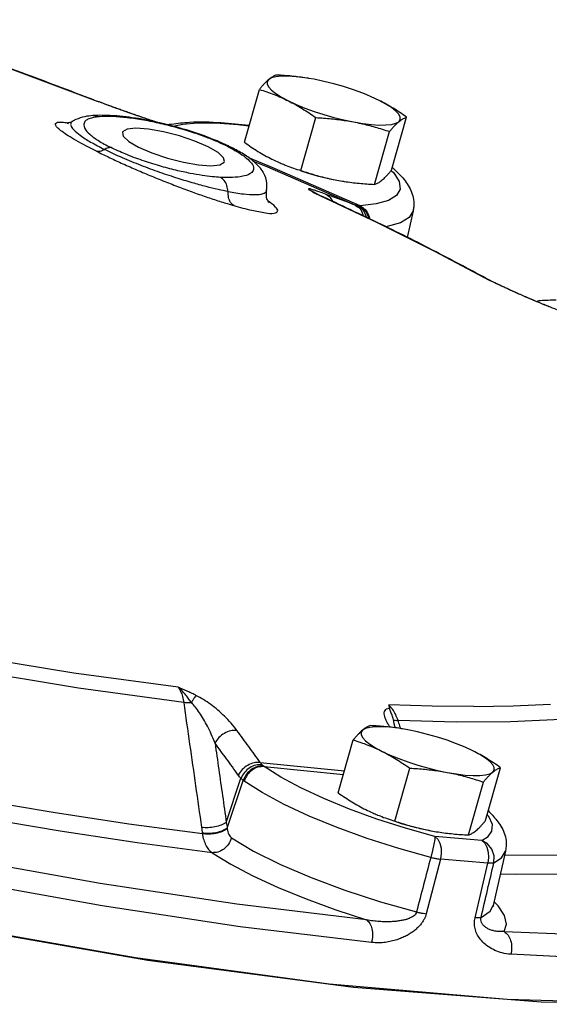
# Model space of a CAD drawing. Extents: x 218 to 452, y -217 to -18.
# Drawn here: x 345 to 347, y -171 to -168 of the extents above; entities that cross this region are included whole.
import ezdxf

# ---------------------------------------------------------------- set-up
doc = ezdxf.new("R2010")
doc.units = 0
doc.header["$LTSCALE"] = 1.5
doc.header["$MEASUREMENT"] = 0
doc.layers.get('0').update_dxf_attribs({"linetype": 'CONTINUOUS'})

msp = doc.modelspace()

# ---------------------------------------------------------------- linework, layer by layer
at = {"color": 7, "linetype": 'Continuous'}
for p, q in [((344.7163, -168.1448), (345.0837, -168.2821)), ((345.8123, -168.2093), (345.7995, -168.2073)), ((345.8309, -168.2126), (345.8123, -168.2093)), ((345.595, -168.4259), (345.6457, -168.2468)), ((345.0849, -168.2825), (345.0837, -168.2821)), ((345.0837, -168.2821), (345.086, -168.2829)), ((345.085, -168.2825), (345.0849, -168.2825)), ((345.086, -168.2829), (345.085, -168.2825)), ((345.1041, -168.2894), (345.1024, -168.2887)), ((345.0125, -168.355), (345.0125, -168.355)), ((345.0824, -168.3356), (345.0826, -168.3355)), ((345.2688, -168.3482), (345.2689, -168.3482)), ((345.2689, -168.3482), (345.2716, -168.3492)), ((345.7863, -168.5216), (345.8371, -168.3425)), ((346.0937, -168.52), (346.1444, -168.3409)), ((346.0357, -168.5687), (346.0864, -168.3895)), ((345.5511, -168.4434), (345.5512, -168.4434)), ((345.689, -168.5113), (345.6099, -168.479)), ((345.9871, -168.6413), (345.689, -168.5113)), ((346.0926, -168.5211), (346.1008, -168.5291)), ((345.9084, -168.5542), (345.9275, -168.5576)), ((345.927, -168.5575), (345.9276, -168.5576)), ((345.6705, -168.5893), (345.6705, -168.5893)), ((345.8153, -168.5872), (345.8246, -168.592)), ((345.8246, -168.592), (345.8248, -168.5921)), ((345.8371, -168.5994), (345.8341, -168.5983)), ((345.8341, -168.5983), (345.8374, -168.5996)), ((345.8374, -168.5996), (345.837, -168.5994)), ((345.8371, -168.5994), (345.8371, -168.5994)), ((345.8374, -168.5996), (345.8377, -168.5997)), ((346.1663, -168.658), (346.146, -168.7481)), ((346.4307, -168.8962), (346.4243, -168.8934)), ((346.4243, -168.8934), (346.432, -168.8969)), ((346.4308, -168.8963), (346.4307, -168.8962)), ((346.4843, -168.9217), (346.4844, -168.9215)), ((346.1056, -170.4077), (346.1055, -170.4073)), ((346.1301, -170.4128), (346.1173, -170.4109)), ((346.1488, -170.4161), (346.1301, -170.4128)), ((345.9128, -170.6295), (345.9636, -170.4503)), ((345.6489, -170.5269), (345.9339, -170.5549)), ((345.6622, -170.5408), (345.9305, -170.5671)), ((346.1042, -170.7252), (346.1549, -170.546)), ((346.4115, -170.7236), (346.4622, -170.5444)), ((345.5338, -170.7295), (345.5834, -170.5803)), ((345.5371, -170.7493), (345.5909, -170.5873)), ((346.3535, -170.7722), (346.4043, -170.5931)), ((346.4227, -170.7099), (346.4172, -170.7035)), ((346.4347, -170.7368), (346.4227, -170.7099)), ((346.2263, -170.7578), (346.2453, -170.7611)), ((346.2449, -170.7611), (346.2454, -170.7611)), ((345.4526, -170.766), (345.4528, -170.7681)), ((346.4792, -170.8267), (346.4376, -171.011)), ((346.2591, -170.8542), (346.2108, -171.039)), ((346.3762, -171.0529), (346.4193, -170.8677)), ((346.4278, -171.0299), (346.4375, -171.0113)), ((346.4375, -171.0113), (346.4376, -171.011)), ((346.4375, -171.0114), (346.4375, -171.0113)), ((346.4543, -171.0124), (346.4403, -170.9988)), ((346.3966, -171.0514), (346.4278, -171.0299)), ((346.4751, -171.099), (346.8546, -171.1149)), ((346.5994, -171.3375), (347.1585, -171.3453))]:
    msp.add_line(p, q, dxfattribs=at)
for points in [[(345.6773, -168.2134), (345.6722, -168.2205), (345.6723, -168.229), (345.6773, -168.2387), (345.6873, -168.2495), (345.7019, -168.2611), (345.721, -168.2732), (345.744, -168.2856)], [(345.7995, -168.2073), (345.7702, -168.2038), (345.7438, -168.2021), (345.7209, -168.2022), (345.7019, -168.2042), (345.6872, -168.2079), (345.6773, -168.2134)], [(346.0098, -168.2652), (345.9956, -168.2596), (345.9641, -168.2481), (345.9312, -168.2374), (345.8975, -168.2278), (345.8638, -168.2195), (345.8309, -168.2126)], [(345.744, -168.2856), (345.7704, -168.2979), (345.7996, -168.3099), (345.8311, -168.3214), (345.864, -168.3321), (345.8977, -168.3417), (345.9314, -168.35), (345.9643, -168.3569)], [(346.0513, -168.284), (346.0249, -168.2716), (346.0098, -168.2652)], [(346.118, -168.3561), (346.123, -168.3491), (346.123, -168.3405), (346.1179, -168.3308), (346.108, -168.32), (346.0933, -168.3084), (346.0743, -168.2963), (346.0513, -168.284)], [(345.6104, -168.3713), (345.5729, -168.3668), (345.4986, -168.3617), (345.4359, -168.3615), (345.3863, -168.3655), (345.3529, -168.3719)], [(345.9643, -168.3569), (345.9958, -168.3622), (346.025, -168.3657), (346.0514, -168.3675), (346.0744, -168.3673), (346.0934, -168.3654), (346.108, -168.3616), (346.118, -168.3561)], [(345.2278, -168.3783), (345.1976, -168.3816), (345.1828, -168.3908), (345.1819, -168.3928)], [(345.1819, -168.3928), (345.1848, -168.405), (345.2035, -168.4228), (345.237, -168.4424), (345.282, -168.462), (345.3342, -168.4796), (345.3884, -168.4936), (345.4393, -168.5024), (345.4819, -168.5053)], [(345.5277, -168.4908), (345.5248, -168.4787), (345.5061, -168.4609), (345.4726, -168.4412), (345.4276, -168.4216), (345.3754, -168.404), (345.3213, -168.3901), (345.2704, -168.3812), (345.2278, -168.3783)], [(345.4819, -168.5053), (345.5121, -168.502), (345.5269, -168.4929), (345.5277, -168.4908)], [(345.9697, -168.6386), (345.6743, -168.5099), (345.6242, -168.4894)], [(345.7861, -168.5223), (345.8081, -168.5294), (345.8418, -168.539), (345.8755, -168.5474), (345.9084, -168.5542)], [(346.1008, -168.5291), (346.1191, -168.5586), (346.1222, -168.5845), (346.1101, -168.6062), (346.0831, -168.6231), (346.0417, -168.6349), (345.9871, -168.6413)], [(345.8341, -168.5983), (346.0421, -168.6965), (346.2391, -168.795), (346.4243, -168.8934)], [(346.1663, -168.6582), (346.1534, -168.6803), (346.1238, -168.6988), (346.0786, -168.7117), (346.0742, -168.7122)], [(339.3636, -169.3787), (339.982, -169.6679), (340.6657, -169.9505), (341.4002, -170.2206), (342.1699, -170.4723), (342.9582, -170.7002), (343.7485, -170.8996), (344.524, -171.0662), (345.268, -171.1964), (345.9647, -171.2875), (346.5994, -171.3375)], [(345.3707, -170.2719), (345.0174, -170.2238), (344.6393, -170.1616)], [(345.3895, -170.3235), (345.0329, -170.275), (344.6514, -170.2122)], [(346.3716, -170.3374), (346.5051, -170.3349), (346.6314, -170.329)], [(346.3716, -170.3374), (346.2312, -170.3363), (346.0842, -170.3319)], [(346.6678, -170.3817), (346.4962, -170.3888), (346.3118, -170.3898), (346.1155, -170.3845)], [(345.9951, -170.4169), (345.9901, -170.424), (345.9901, -170.4325), (345.9952, -170.4423), (346.0051, -170.4531), (346.0198, -170.4646), (346.0388, -170.4767), (346.0618, -170.4891)], [(346.1173, -170.4109), (346.0881, -170.4073), (346.0617, -170.4056), (346.0387, -170.4057), (346.0197, -170.4077), (346.0051, -170.4115), (345.9951, -170.4169)], [(346.3277, -170.4688), (346.3135, -170.4631), (346.282, -170.4516), (346.2491, -170.441), (346.2154, -170.4314), (346.1817, -170.423), (346.1488, -170.4161)], [(346.0618, -170.4891), (346.0882, -170.5014), (346.1175, -170.5135), (346.1489, -170.525), (346.1819, -170.5356), (346.2156, -170.5452), (346.2492, -170.5536), (346.2822, -170.5605)], [(346.3691, -170.4875), (346.3427, -170.4752), (346.3277, -170.4688)], [(346.4358, -170.5597), (346.4409, -170.5526), (346.4408, -170.5441), (346.4358, -170.5343), (346.4258, -170.5235), (346.4112, -170.512), (346.3921, -170.4999), (346.3691, -170.4875)], [(347.024, -171.3459), (346.4852, -171.33), (345.8823, -171.2773), (345.2268, -171.1889), (344.5306, -171.0665), (343.8069, -170.9122), (343.069, -170.7289), (342.3308, -170.5202)], [(346.0436, -170.7182), (345.9505, -170.6845), (345.864, -170.6491), (345.7858, -170.6128), (345.718, -170.5764), (345.6622, -170.5408)], [(346.2822, -170.5605), (346.3136, -170.5657), (346.3429, -170.5693), (346.3693, -170.571), (346.3922, -170.5709), (346.4112, -170.5689), (346.4259, -170.5651), (346.4358, -170.5597)], [(346.2259, -170.8481), (346.1176, -170.8177), (346.0111, -170.7837), (345.9093, -170.7469), (345.8147, -170.7082), (345.7293, -170.6685), (345.6552, -170.6287), (345.5942, -170.5898)], [(345.4528, -170.7681), (345.2039, -170.7353), (344.9474, -170.6966), (344.7051, -170.6557)], [(345.4854, -170.8323), (345.2321, -170.7989), (344.9709, -170.7595), (344.7031, -170.7143)], [(346.2403, -170.7772), (346.1411, -170.7494), (346.0436, -170.7182)], [(346.104, -170.7258), (346.126, -170.7329), (346.1597, -170.7426), (346.1934, -170.7509), (346.2263, -170.7578)], [(346.3988, -170.7905), (346.4202, -170.7774), (346.4333, -170.7595), (346.4347, -170.7368)], [(345.5519, -170.7823), (345.6262, -170.8266), (345.7169, -170.8719), (345.8212, -170.9168), (345.9356, -170.9595), (346.056, -170.9987), (346.178, -171.033)], [(346.2403, -170.7772), (346.2396, -170.7871), (346.2367, -170.8039), (346.2319, -170.8253), (346.2259, -170.8481)], [(346.3988, -170.7905), (346.3201, -170.7842), (346.2403, -170.7772)], [(346.2403, -170.7772), (346.2499, -170.7864), (346.257, -170.8), (346.2612, -170.817), (346.2618, -170.8356), (346.2591, -170.8542)], [(346.3988, -170.7905), (346.4089, -170.7997), (346.4165, -170.8134), (346.421, -170.8304), (346.422, -170.849), (346.4193, -170.8677)], [(346.4399, -170.8661), (346.4408, -170.8429), (346.4334, -170.8205), (346.4187, -170.8022), (346.3988, -170.7905)], [(346.4399, -170.8661), (346.466, -170.8492), (346.4792, -170.8268)], [(346.009, -171.0598), (345.5693, -171.0069), (345.107, -170.9371), (344.6269, -170.8514)], [(345.4854, -170.8323), (345.5487, -170.8708), (345.624, -170.9102), (345.7096, -170.9498), (345.8038, -170.9884), (345.9044, -171.0254), (346.009, -171.0598)], [(346.4193, -170.8677), (346.3397, -170.8613), (346.2591, -170.8542)], [(346.4759, -170.841), (346.6548, -170.8401), (346.8339, -170.8329)], [(346.026, -171.1367), (345.5811, -171.0831), (345.1139, -171.0126), (344.6283, -170.9259)], [(346.8916, -170.8983), (346.7093, -170.9056), (346.5139, -170.9066), (346.4614, -170.9053)], [(346.4751, -171.099), (346.4831, -171.0741), (346.4762, -171.045), (346.4543, -171.0124)], [(347.0603, -171.1937), (346.8811, -171.1924), (346.6932, -171.1865), (346.4972, -171.1763)]]:
    msp.add_lwpolyline(points, dxfattribs=at)
for points in [[(345.0849, -168.2825), (344.8389, -168.1895), (344.5867, -168.0987), (344.3294, -168.0107)], [(345.6773, -168.2134), (345.6714, -168.2186), (345.6653, -168.2246), (345.659, -168.2313), (345.6525, -168.2386), (345.6457, -168.2468)], [(345.7037, -168.1982), (345.6986, -168.2), (345.6936, -168.2023), (345.6883, -168.2053), (345.6829, -168.2089), (345.6773, -168.2134)], [(345.8119, -168.2092), (345.806, -168.2083), (345.7809, -168.2048), (345.7557, -168.202), (345.7301, -168.1998), (345.7037, -168.1982)], [(345.6457, -168.2468), (345.671, -168.2551), (345.6956, -168.2641), (345.7199, -168.2742), (345.744, -168.2856)], [(345.086, -168.2829), (345.093, -168.2854)], [(345.093, -168.2854), (345.1024, -168.2887)], [(345.1374, -168.3019), (345.1198, -168.2953), (345.1024, -168.2887)], [(345.1158, -168.2938), (345.1042, -168.2894)], [(345.2382, -168.3378), (345.2173, -168.3305), (345.1945, -168.3225), (345.1698, -168.3137), (345.1434, -168.3041), (345.1158, -168.2938)], [(345.744, -168.2856), (345.7678, -168.2982), (345.7911, -168.3119), (345.814, -168.3266), (345.8371, -168.3425)], [(346.1444, -168.3409), (346.1212, -168.3249), (346.0983, -168.3102), (346.075, -168.2965), (346.0513, -168.284)], [(345.2384, -168.3379), (345.2265, -168.3338), (345.2138, -168.3293), (345.2002, -168.3245), (345.1858, -168.3194), (345.1706, -168.314), (345.1545, -168.3081), (345.1374, -168.3019)], [(345.0939, -168.4562), (345.0579, -168.4377), (345.0256, -168.42), (344.9985, -168.4038), (344.9777, -168.3896), (344.9635, -168.3778), (344.9563, -168.3686), (344.956, -168.3621), (344.9628, -168.3583), (344.9768, -168.3574), (344.998, -168.3597)], [(345.0128, -168.3556), (345.0042, -168.3592), (344.9953, -168.3615), (344.998, -168.3619)], [(344.998, -168.3597), (345.0003, -168.3606)], [(344.998, -168.3597), (345.0008, -168.3601)], [(345.0124, -168.3549), (345.0087, -168.3582), (345.0071, -168.3682), (345.0166, -168.383), (345.039, -168.4022), (345.0745, -168.4251), (345.1204, -168.4498)], [(345.0241, -168.3489), (345.0125, -168.355)], [(345.0826, -168.3355), (345.0548, -168.3393), (345.0241, -168.3489)], [(345.0688, -168.3464), (345.0567, -168.3537), (345.051, -168.3645)], [(345.1038, -168.3394), (345.085, -168.3418), (345.0688, -168.3464)], [(345.1038, -168.3345), (345.0824, -168.3355)], [(345.0826, -168.3355), (345.0862, -168.3354), (345.0869, -168.3354)], [(345.0869, -168.3354), (345.1038, -168.3394)], [(345.2365, -168.3459), (345.1521, -168.3358), (345.1038, -168.3345)], [(345.5398, -168.4409), (345.5078, -168.4259), (345.4677, -168.4096), (345.4192, -168.3926), (345.364, -168.376), (345.3052, -168.3613), (345.2468, -168.3498), (345.1918, -168.3421), (345.1426, -168.3387), (345.1038, -168.3394)], [(345.5409, -168.4384), (345.4896, -168.416), (345.4096, -168.3876), (345.3238, -168.3638), (345.2365, -168.3459)], [(345.2572, -168.3443), (345.2382, -168.3378)], [(345.2608, -168.3456), (345.2497, -168.3418), (345.2384, -168.3379)], [(345.2688, -168.3482), (345.2572, -168.3443)], [(345.2716, -168.3492), (345.2608, -168.3456)], [(345.2716, -168.3492), (345.2689, -168.3482)], [(345.2891, -168.3551), (345.2716, -168.3492)], [(345.2998, -168.3589), (345.2716, -168.3492)], [(345.3001, -168.3589), (345.2891, -168.3551)], [(345.3481, -168.364), (345.4089, -168.3579), (345.5157, -168.3593), (345.6111, -168.3685)], [(345.8371, -168.3425), (345.8635, -168.3441), (345.8891, -168.3463), (345.9143, -168.3491), (345.9394, -168.3526), (345.9643, -168.3569)], [(345.9643, -168.3569), (345.989, -168.362), (346.0134, -168.3678), (346.0376, -168.3743), (346.0618, -168.3815), (346.0864, -168.3895)], [(346.0864, -168.3895), (346.0933, -168.3813), (346.0998, -168.374), (346.106, -168.3673), (346.1121, -168.3613), (346.118, -168.3561)], [(346.118, -168.3561), (346.1236, -168.3517), (346.1291, -168.348), (346.1343, -168.345), (346.1393, -168.3427), (346.1444, -168.3409)], [(345.051, -168.3645), (345.055, -168.3795), (345.0712, -168.3984), (345.1007, -168.4202), (345.1415, -168.4429)], [(345.3359, -168.3662), (345.3375, -168.3659)], [(345.3375, -168.3659), (345.3419, -168.3651)], [(345.3419, -168.3651), (345.3464, -168.3643)], [(345.3464, -168.3643), (345.3481, -168.364)], [(345.595, -168.4259), (345.6181, -168.4419), (345.6411, -168.4566), (345.6643, -168.4703), (345.6881, -168.4829)], [(345.0939, -168.4562), (345.1023, -168.4565), (345.1113, -168.4544), (345.1204, -168.4498)], [(345.0939, -168.4562), (345.1338, -168.4756), (345.1781, -168.4962), (345.2257, -168.5173), (345.2751, -168.5383), (345.3252, -168.5586), (345.3749, -168.5779), (345.4239, -168.596), (345.4713, -168.6126), (345.5167, -168.6274), (345.559, -168.6401)], [(345.1204, -168.4498), (345.1276, -168.446), (345.1347, -168.4437), (345.1415, -168.4429)], [(345.5402, -168.593), (345.5064, -168.586), (345.4662, -168.5762), (345.4187, -168.5632), (345.3634, -168.5463), (345.3013, -168.5253), (345.2371, -168.5013), (345.1752, -168.4755), (345.1204, -168.4498)], [(345.5145, -168.5447), (345.4864, -168.5425), (345.4526, -168.5382), (345.4118, -168.5312), (345.3634, -168.5207), (345.3077, -168.5059), (345.249, -168.4873), (345.1917, -168.4656), (345.1415, -168.4429)], [(345.5675, -168.4558), (345.5928, -168.4722), (345.6128, -168.4894), (345.6244, -168.5062), (345.6249, -168.5212), (345.6133, -168.5331), (345.5898, -168.5411), (345.5553, -168.545), (345.5145, -168.5447)], [(345.5398, -168.4409), (345.5488, -168.4424), (345.5511, -168.4434)], [(345.5398, -168.4409), (345.5497, -168.446)], [(345.5512, -168.4434), (345.5409, -168.4384)], [(345.5497, -168.446), (345.5675, -168.4558)], [(345.6705, -168.5893), (345.6703, -168.556), (345.6551, -168.5214), (345.6293, -168.493), (345.5926, -168.4664), (345.5511, -168.4434)], [(345.6881, -168.4829), (345.7123, -168.4943), (345.7272, -168.5006)], [(345.7272, -168.5006), (345.7296, -168.5016)], [(345.7296, -168.5016), (345.7366, -168.5044), (345.7611, -168.5134), (345.7863, -168.5216)], [(345.7863, -168.5216), (345.811, -168.5296), (345.8352, -168.5369), (345.8593, -168.5434), (345.8837, -168.5492), (345.9084, -168.5542)], [(346.0621, -168.5534), (346.068, -168.5482), (346.0741, -168.5422), (346.0803, -168.5356), (346.0868, -168.5282), (346.0937, -168.52)], [(346.0963, -168.5114), (346.0995, -168.5142)], [(346.0995, -168.5142), (346.1356, -168.5517), (346.1611, -168.5951), (346.1684, -168.6449), (346.1663, -168.6582)], [(345.5402, -168.593), (345.5358, -168.5725), (345.5269, -168.5557), (345.5145, -168.5447)], [(345.9275, -168.5576), (345.9334, -168.5585), (345.9584, -168.5621), (345.9836, -168.5649), (346.0092, -168.567), (346.0357, -168.5687)], [(346.0357, -168.5687), (346.0407, -168.5669), (346.0458, -168.5645), (346.051, -168.5616), (346.0564, -168.5579), (346.0621, -168.5534)], [(345.5402, -168.593), (345.5923, -168.6009), (345.6324, -168.6031), (345.6587, -168.5995), (345.6701, -168.5905), (345.6704, -168.5893)], [(345.559, -168.6401), (345.5483, -168.6294), (345.5418, -168.613), (345.5402, -168.593)], [(345.6794, -168.6314), (345.6752, -168.6253), (345.6698, -168.6087), (345.6706, -168.5894)], [(345.832, -168.5883), (345.8206, -168.585), (345.8139, -168.5837), (345.812, -168.5844), (345.8153, -168.5872)], [(345.8153, -168.5872), (345.8188, -168.5893), (345.8231, -168.5919), (345.8282, -168.5949)], [(345.8268, -168.5934), (345.8248, -168.5921)], [(345.8371, -168.5994), (345.8335, -168.5973), (345.8268, -168.5934)], [(345.8282, -168.5949), (345.8341, -168.5983)], [(345.8482, -168.5936), (345.832, -168.5883)], [(345.8696, -168.6012), (345.8482, -168.5936)], [(345.559, -168.6401), (345.62, -168.656), (345.6666, -168.6647), (345.6962, -168.6658), (345.7077, -168.6594), (345.7008, -168.6458), (345.6758, -168.6257)], [(346.4246, -168.8928), (346.2448, -168.7975), (346.0464, -168.6983), (345.8377, -168.5997)], [(345.9697, -168.6386), (345.9197, -168.6197), (345.8696, -168.6012)], [(345.8696, -168.6012), (345.8856, -168.6134), (345.8932, -168.6251)], [(345.9775, -168.6407), (345.9734, -168.6398), (345.9697, -168.6386)], [(345.9697, -168.6386), (345.9857, -168.6507), (345.9959, -168.6694), (345.9973, -168.6746)], [(345.9845, -168.6413), (345.981, -168.6411), (345.9775, -168.6407)], [(345.9775, -168.6407), (345.9938, -168.653), (346.0047, -168.6718), (346.0069, -168.679)], [(345.9871, -168.6413), (345.9858, -168.6413), (345.9845, -168.6413)], [(345.9845, -168.6413), (346.0007, -168.6536), (346.0121, -168.6725), (346.0153, -168.683)], [(345.9871, -168.6413), (346.0036, -168.6536), (346.0153, -168.6724), (346.0192, -168.6848)], [(346.4307, -168.8964), (346.4243, -168.8934)], [(346.432, -168.8969), (346.4246, -168.8928)], [(346.4564, -168.9086), (346.441, -168.9013), (346.4307, -168.8964)], [(346.4469, -168.9039), (346.4308, -168.8963)], [(346.4844, -168.9215), (346.4722, -168.9158), (346.4469, -168.9039)], [(346.4843, -168.9217), (346.4708, -168.9154), (346.4564, -168.9086)], [(346.6275, -168.9833), (346.5974, -168.971), (346.5678, -168.9586), (346.5389, -168.9462), (346.5109, -168.9338), (346.4843, -168.9217)], [(346.624, -168.9816), (346.5857, -168.9659), (346.5479, -168.9499), (346.5118, -168.934), (346.4844, -168.9215)], [(346.6502, -168.9603), (346.5979, -168.9627)], [(346.5979, -168.9627), (346.5871, -168.9636)], [(346.6535, -168.9933), (346.624, -168.9816)], [(345.3707, -170.2719), (345.3792, -170.286), (345.3856, -170.3037), (345.3895, -170.3235)], [(345.4154, -170.3244), (345.407, -170.3121), (345.3971, -170.2988), (345.3851, -170.2852), (345.3707, -170.2719)], [(345.4312, -170.2995), (345.4179, -170.293), (345.4034, -170.2863), (345.3878, -170.2793), (345.3707, -170.2719)], [(345.3895, -170.3235), (345.4097, -170.4646), (345.4298, -170.6056), (345.4499, -170.7467)], [(345.4154, -170.3244), (345.4019, -170.3246), (345.3895, -170.3235)], [(345.4312, -170.2995), (345.4268, -170.3055), (345.4214, -170.314), (345.4154, -170.3244)], [(345.4956, -170.461), (345.4831, -170.4312), (345.47, -170.4042), (345.4565, -170.3799), (345.4429, -170.3583), (345.4291, -170.3397), (345.4154, -170.3244)], [(345.57, -170.4183), (345.5499, -170.3933), (345.528, -170.3702), (345.505, -170.3492), (345.4811, -170.3303), (345.4564, -170.3136), (345.4312, -170.2995)], [(346.0882, -170.4072), (346.0822, -170.3978), (346.076, -170.3866), (346.0716, -170.3762), (346.0691, -170.3666), (346.0688, -170.3581), (346.0712, -170.3509), (346.0767, -170.3454), (346.0856, -170.3424)], [(346.0842, -170.3319), (346.0848, -170.3371), (346.0856, -170.3424)], [(346.1155, -170.3845), (346.1073, -170.3644), (346.0965, -170.3463), (346.0842, -170.3319)], [(346.1003, -170.382), (346.0952, -170.3668), (346.0896, -170.3531), (346.0856, -170.3424)], [(346.1055, -170.4073), (346.1037, -170.4012), (346.1013, -170.391), (346.1003, -170.382)], [(346.1003, -170.382), (346.1067, -170.3839), (346.1155, -170.3845)], [(346.1212, -170.4023), (346.1155, -170.3845)], [(345.57, -170.4183), (345.549, -170.4195), (345.5276, -170.428), (345.5089, -170.4425), (345.4956, -170.461)], [(345.6489, -170.5269), (345.6096, -170.4724), (345.57, -170.4183)], [(345.9951, -170.4169), (345.9892, -170.4222), (345.9832, -170.4281), (345.9769, -170.4348), (345.9704, -170.4422), (345.9636, -170.4503)], [(346.0215, -170.4017), (346.0165, -170.4035), (346.0114, -170.4058), (346.0062, -170.4088), (346.0008, -170.4125), (345.9951, -170.4169)], [(346.1297, -170.4128), (346.1239, -170.4118), (346.0988, -170.4083), (346.0736, -170.4055), (346.048, -170.4033), (346.0215, -170.4017)], [(346.1063, -170.4094), (346.1062, -170.4092), (346.1056, -170.4077)], [(346.1242, -170.4119), (346.1212, -170.4023)], [(345.4956, -170.461), (345.5083, -170.5505), (345.5211, -170.64), (345.5338, -170.7295)], [(345.5742, -170.5692), (345.535, -170.5149), (345.4956, -170.461)], [(345.9636, -170.4503), (345.9889, -170.4586), (346.0134, -170.4676), (346.0377, -170.4777), (346.0618, -170.4891)], [(346.0618, -170.4891), (346.0857, -170.5017), (346.109, -170.5154), (346.1319, -170.5301), (346.1549, -170.546)], [(346.4622, -170.5444), (346.4391, -170.5284), (346.4162, -170.5137), (346.3929, -170.5001), (346.3691, -170.4875)], [(345.6489, -170.5269), (345.6278, -170.5281), (345.6063, -170.5365), (345.5876, -170.5509), (345.5742, -170.5692)], [(345.6549, -170.5343), (345.6517, -170.5307), (345.6489, -170.5269)], [(345.6549, -170.5343), (345.6341, -170.5358), (345.6133, -170.545), (345.5956, -170.5606), (345.5834, -170.5803)], [(345.6602, -170.5392), (345.6394, -170.5409), (345.6191, -170.5505), (345.6021, -170.5667), (345.5909, -170.5873)], [(345.6622, -170.5408), (345.6416, -170.5426), (345.6216, -170.5524), (345.605, -170.569), (345.5942, -170.5898)], [(345.6602, -170.5392), (345.6576, -170.5369), (345.6549, -170.5343)], [(345.6622, -170.5408), (345.6612, -170.54), (345.6602, -170.5392)], [(346.1549, -170.546), (346.1814, -170.5476), (346.207, -170.5498), (346.2322, -170.5526), (346.2573, -170.5562), (346.2822, -170.5605)], [(346.2822, -170.5605), (346.3069, -170.5655), (346.3313, -170.5713), (346.3555, -170.5778), (346.3796, -170.5851), (346.4043, -170.5931)], [(346.4043, -170.5931), (346.4111, -170.5849), (346.4176, -170.5775), (346.4239, -170.5709), (346.43, -170.5649), (346.4358, -170.5597)], [(346.4358, -170.5597), (346.4415, -170.5552), (346.4469, -170.5515), (346.4521, -170.5486), (346.4572, -170.5462), (346.4622, -170.5444)], [(345.5834, -170.5803), (345.5785, -170.5748), (345.5742, -170.5692)], [(345.5909, -170.5873), (345.5872, -170.5841), (345.5834, -170.5803)], [(345.5942, -170.5898), (345.5925, -170.5886), (345.5909, -170.5873)], [(345.9128, -170.6295), (345.936, -170.6455), (345.9589, -170.6602), (345.9822, -170.6738), (346.0059, -170.6864)], [(346.0059, -170.6864), (346.0301, -170.6978), (346.0451, -170.7042)], [(346.4211, -170.6909), (346.4266, -170.6961), (346.4349, -170.7047)], [(345.5338, -170.7295), (345.517, -170.7385), (345.4953, -170.7449), (345.4719, -170.7478), (345.4499, -170.7467)], [(345.5338, -170.7295), (345.5355, -170.7394), (345.5371, -170.7493)], [(346.0451, -170.7042), (346.0474, -170.7051)], [(346.0474, -170.7051), (346.0544, -170.7079), (346.079, -170.7169), (346.1042, -170.7252)], [(346.1042, -170.7252), (346.1289, -170.7332), (346.153, -170.7404), (346.1772, -170.7469), (346.2016, -170.7527), (346.2263, -170.7578)], [(346.38, -170.757), (346.3858, -170.7517), (346.3919, -170.7458), (346.3982, -170.7391), (346.4047, -170.7317), (346.4115, -170.7236)], [(346.4349, -170.7047), (346.4635, -170.7422), (346.4809, -170.7915), (346.4792, -170.8266)], [(345.4499, -170.7467), (345.4513, -170.7563), (345.4526, -170.766)], [(345.5371, -170.7493), (345.5204, -170.7584), (345.4985, -170.7647), (345.4748, -170.7674), (345.4526, -170.766)], [(345.5373, -170.7513), (345.5206, -170.7604), (345.4987, -170.7668), (345.475, -170.7695), (345.4528, -170.7681)], [(345.5371, -170.7493), (345.5372, -170.7503), (345.5373, -170.7513)], [(345.5373, -170.7513), (345.5391, -170.7615), (345.5422, -170.7703), (345.5465, -170.7773), (345.5519, -170.7823)], [(346.2453, -170.7611), (346.2512, -170.7621), (346.2763, -170.7656), (346.3015, -170.7684), (346.3271, -170.7706), (346.3535, -170.7722)], [(346.3535, -170.7722), (346.3586, -170.7704), (346.3637, -170.7681), (346.3689, -170.7651), (346.3743, -170.7614), (346.38, -170.757)], [(345.4528, -170.7681), (345.4574, -170.789), (345.4646, -170.8071), (345.474, -170.8217), (345.4854, -170.8323)], [(345.5519, -170.7823), (345.5412, -170.8032), (345.525, -170.8199), (345.5055, -170.8301), (345.4854, -170.8323)], [(346.2259, -170.8481), (346.2019, -170.9407), (346.178, -171.033)], [(346.2259, -170.8481), (346.2377, -170.8507), (346.2488, -170.8528), (346.2591, -170.8542)], [(346.3966, -171.0514), (346.4182, -170.9589), (346.4399, -170.8661)], [(346.4399, -170.8661), (346.4349, -170.8673), (346.428, -170.8679), (346.4193, -170.8677)], [(346.4372, -171.0142), (346.4392, -171.0122)], [(346.178, -171.033), (346.1762, -171.0376), (346.1729, -171.0423), (346.1679, -171.0469), (346.161, -171.0512), (346.1525, -171.0551), (346.1425, -171.0585), (346.1311, -171.0613), (346.1183, -171.0636), (346.104, -171.0652), (346.0882, -171.0662), (346.0708, -171.0664), (346.0519, -171.0655), (346.0313, -171.0635), (346.009, -171.0598)], [(346.009, -171.0598), (346.02, -171.0719), (346.027, -171.0906), (346.0291, -171.1133), (346.026, -171.1367)], [(346.2108, -171.039), (346.2078, -171.0484), (346.2032, -171.0584), (346.197, -171.0686), (346.189, -171.0787), (346.1795, -171.0885), (346.1686, -171.0977), (346.1564, -171.1062), (346.1428, -171.1141), (346.1276, -171.1212), (346.1109, -171.1274), (346.0924, -171.1324), (346.0722, -171.136), (346.05, -171.1376), (346.026, -171.1367)], [(346.178, -171.033), (346.1896, -171.0356), (346.2007, -171.0376), (346.2108, -171.039)], [(346.4433, -171.1631), (346.4227, -171.1517), (346.4058, -171.1384), (346.3923, -171.1234), (346.3823, -171.1069), (346.3761, -171.0892), (346.374, -171.0709), (346.3762, -171.0529)], [(346.3966, -171.0514), (346.3917, -171.0526), (346.3848, -171.0531), (346.3762, -171.0529)], [(346.475, -171.099), (346.4583, -171.0996), (346.4435, -171.0979), (346.4306, -171.0945), (346.4195, -171.0897), (346.4103, -171.0837), (346.403, -171.0768), (346.3981, -171.0688), (346.3959, -171.0602), (346.3966, -171.0514)], [(346.475, -171.099), (346.4879, -171.1113)], [(346.4879, -171.1113), (346.4966, -171.1301), (346.4999, -171.1529), (346.4972, -171.1763)], [(346.4972, -171.1763), (346.468, -171.1717), (346.4433, -171.1631)]]:
    msp.add_spline(points, degree=3, dxfattribs=at)

doc.saveas('drawing.dxf')
